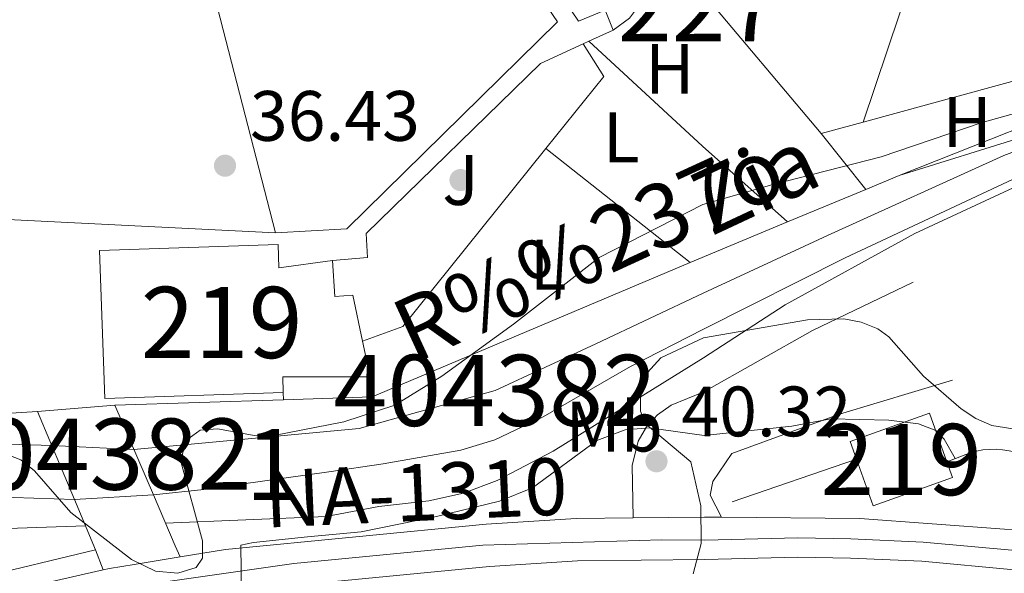
# Model space of a CAD drawing. Extents: x 606577 to 613415, y 789627 to 794364.
# Drawn here: x 606759 to 606897, y 792990 to 793067 of the extents above; entities that cross this region are included whole.
import ezdxf
from ezdxf.enums import TextEntityAlignment as Align

# ---------------------------------------------------------------- set-up
doc = ezdxf.new("R2010")
doc.units = 0
doc.header["$MEASUREMENT"] = 0
for name, pattern in [('DGN Style 1', [51.39870397, 0.08552197, -51.313182]), ('DGN Style 2', [85.52197, 51.313182, -34.208788]), ('DGN Style 3', [119.730758, 85.52197, -34.208788]), ('DGN Style 4', [136.92067397, 68.417576, -34.208788, 0.08552197, -34.208788]), ('DGN Style 5', [59.865379, 25.656591, -34.208788])]:
    doc.linetypes.add(name, pattern=pattern)
for name, color, linetype in [('Nivel 11', 7, 'Continuous'), ('Nivel 15', 7, 'Continuous'), ('Nivel 16', 7, 'Continuous'), ('Nivel 17', 7, 'Continuous'), ('Nivel 20', 7, 'Continuous'), ('Nivel 21', 7, 'Continuous'), ('Nivel 22', 7, 'Continuous'), ('Nivel 23', 7, 'Continuous'), ('Nivel 26', 7, 'Continuous'), ('Nivel 35', 7, 'Continuous'), ('Nivel 36', 7, 'Continuous'), ('Nivel 37', 7, 'Continuous'), ('Nivel 41', 7, 'Continuous'), ('Nivel 43', 7, 'Continuous'), ('Nivel 44', 7, 'Continuous'), ('Nivel 48', 7, 'Continuous'), ('Nivel 5', 7, 'Continuous'), ('Nivel 51', 7, 'Continuous'), ('Nivel 52', 7, 'Continuous'), ('Nivel 54', 7, 'Continuous'), ('Nivel 57', 7, 'Continuous'), ('Nivel 7', 7, 'Continuous')]:
    doc.layers.add(name, color=color, linetype=linetype)
doc.styles.add('Style-arial', font='arial.shx', dxfattribs={"bigfont": 'arialbig.shx'})
doc.styles.add('Style-arialn', font='arialn.shx', dxfattribs={"bigfont": 'arialnbig.shx'})
doc.styles.add('Style-times', font='times.shx', dxfattribs={"bigfont": 'timesbig.shx'})
doc.styles.add('Style-timesi', font='timesi.shx', dxfattribs={"bigfont": 'timesibig.shx'})

# ---------------------------------------------------------------- blocks, each defined once
blk = doc.blocks.new('5PERFI')
at = {"layer": 'Nivel 17', "linetype": 'Continuous', "lineweight": 0}
h = blk.add_hatch(color=7, dxfattribs=at)
edge = h.paths.add_edge_path()
edge.add_arc((1.001171767711639e-08, 1.001171767711639e-08), 1.559999999766158, 315.0000000018422, 675.0000000018422)
blk = doc.blocks.new('5PATER')
at = {"layer": 'Nivel 7', "linetype": 'Continuous', "lineweight": 0}
h = blk.add_hatch(color=53, dxfattribs=at)
edge = h.paths.add_edge_path()
edge.add_ellipse((1.001171767711639e-08, 1.001171767711639e-08), major_axis=(-1.095731441799903, -1.110710699311855), ratio=0.9994222409660317, start_angle=0, end_angle=360)

msp = doc.modelspace()

# ---------------------------------------------------------------- linework, layer by layer
at = {"layer": 'Nivel 11', "color": 142, "linetype": 'Continuous', "lineweight": 13}
for points in [[(606948.3030000001, 793060.3, 35.042), (606940.719, 793058.48, 35.555), (606931.244, 793055.263, 35.478), (606920.0020000001, 793053.2350000001, 35.09), (606910.304, 793050.601, 35.103), (606874.8859999999, 793034.0150000001, 34.702), (606855.01, 793024.0050000001, 34.702), (606844.763, 793018.7490000001, 34.624), (606832.52, 793011.6980000001, 34.236), (606825.709, 793008.47, 34.432), (606820.933, 793006.987, 34.603), (606810.0460000001, 793005.1059999999, 34.612), (606802.4310000001, 793003.9780000001, 34.717), (606790.084, 793002.21, 35.76), (606784.8659999999, 793001.5, 35.71), (606777.777, 793000.7309999999, 35.314)], [(606766.7, 793000.058, 34.871), (606755.236, 793000.463, 34.556), (606732.4650000001, 793001.915, 34.236), (606724.963, 793001.923, 34.236), (606689.9099999999, 792997.331, 34.251), (606672.3870000001, 792994.993, 34.624), (606664.9610000001, 792994.1100000001, 34.142), (606662.869, 792993.933, 33.837)]]:
    msp.add_polyline3d(points, dxfattribs=at)
at = {"layer": 'Nivel 15', "color": 1, "linetype": 'Continuous', "lineweight": 13, "elevation": 46.965, "flags": 128}
for points in [[(606876.4820000001, 793005.719), (606875.584, 793008.2450000001), (606886.7339999999, 793012.2139999999), (606889.1640000001, 793005.3829999999)], [(606889.1640000001, 793005.3829999999), (606889.962, 793003.1429999999), (606878.8119999999, 792999.1740000001), (606876.4820000001, 793005.719)]]:
    msp.add_lwpolyline(points, dxfattribs=at)
at = {"layer": 'Nivel 15', "color": 1, "linetype": 'Continuous', "lineweight": 13}
for points in [[(606796.007, 793015.129, 53.565), (606770.956, 793014.2620000001, 53.565), (606770.237, 793035.044, 54.148), (606795.288, 793035.9110000001, 54.148), (606795.402, 793032.615, 39.093), (606802.905, 793033.679, 38.623)], [(606802.905, 793033.679, 38.623), (606803.244, 793028.594, 40.177), (606805.787, 793028.764, 40.177), (606807.1570000001, 793022.345, 40.394)], [(606807.1570000001, 793022.345, 40.394), (606808.2320000001, 793017.315, 40.565), (606795.9299999999, 793017.331, 40.565), (606796.007, 793015.129, 53.565)]]:
    msp.add_polyline3d(points, dxfattribs=at)
at = {"layer": 'Nivel 16', "color": 1, "linetype": 'Continuous', "lineweight": 13, "extrusion": (-0.9412424449245204, -0.2605019625961232, 0.2149450798601343), "elevation": -777720.9143290134, "flags": 128}
msp.add_lwpolyline([(-602503.5528480434, 171212.0704143941), (-602489.8097952865, 171209.8751014515), (-602450.9497207, 171206.4940737758)], dxfattribs=at)
at = {"layer": 'Nivel 16', "color": 1, "linetype": 'Continuous', "lineweight": 13, "extrusion": (0.03205079803669225, -0.07661220636869859, 0.9965456919682766), "elevation": -41269.91117912125, "flags": 128}
msp.add_lwpolyline([(865901.9645614703, 495706.5817777105), (865897.8887880468, 495706.5817777106), (865892.6672031379, 495732.8683269332)], dxfattribs=at)
at = {"layer": 'Nivel 16', "color": 1, "linetype": 'Continuous', "lineweight": 13, "extrusion": (-0.3470878444728709, 0.8349139219062999, 0.4271402243130669), "elevation": 451498.7418449174, "flags": 128}
msp.add_lwpolyline([(-864807.7365722118, -213249.4982847093), (-864812.8130342665, -213249.5016026129), (-864846.1140291607, -213248.2131500387)], dxfattribs=at)
at = {"layer": 'Nivel 16', "color": 1, "linetype": 'Continuous', "lineweight": 13, "extrusion": (0.02323772129764804, 0.02628585792010527, 0.9993843414734378), "elevation": 34983.63349376202, "flags": 128}
msp.add_lwpolyline([(70636.46208594355, -995437.2238512672), (70671.04339128127, -995409.5479904832), (70679.67926292482, -995415.0774621537)], dxfattribs=at)
at = {"layer": 'Nivel 16', "color": 1, "linetype": 'Continuous', "lineweight": 13, "extrusion": (0.000543076007744891, 0.0002259892152006591, 0.9999998269986472), "elevation": 544.9920720270939, "flags": 128}
msp.add_lwpolyline([(606866.690849097, 793038.9770883659), (606877.6778512781, 793043.5490884827)], dxfattribs=at)
at = {"layer": 'Nivel 16', "color": 1, "linetype": 'Continuous', "lineweight": 13, "extrusion": (0.001061651823099859, 0.0004426856953150059, 0.9999993384621721), "elevation": 1031.547277193542, "flags": 128}
msp.add_lwpolyline([(606852.7785575588, 793033.0130543674), (606866.4195679196, 793038.7010549249)], dxfattribs=at)
at = {"layer": 'Nivel 16', "color": 1, "linetype": 'Continuous', "lineweight": 13, "extrusion": (0.04579845076561159, -0.0960127790570162, 0.9943259265277249), "elevation": -48312.39481875965, "flags": 128}
msp.add_lwpolyline([(889096.9598400579, 451935.0191011687), (889108.4015262728, 451929.980392549), (889156.8356124968, 451927.8182601188)], dxfattribs=at)
at = {"layer": 'Nivel 16', "color": 1, "linetype": 'Continuous', "lineweight": 13, "extrusion": (0.04294893233346515, 0.001387089292474103, 0.999076305992045), "elevation": 27198.17097803006, "flags": 128}
msp.add_lwpolyline([(773013.8019017279, -631468.7282216521), (773013.8019017279, -631492.4184381138)], dxfattribs=at)
at = {"layer": 'Nivel 16', "color": 1, "linetype": 'Continuous', "lineweight": 13, "extrusion": (-0.004894492125093361, -0.0003028572483148596, 0.9999879760398745), "elevation": -3171.642442486927, "flags": 128}
msp.add_lwpolyline([(606675.2527369943, 793006.6118133778), (606754.4266926099, 793011.5108136025)], dxfattribs=at)
at = {"layer": 'Nivel 16', "color": 1, "linetype": 'Continuous', "lineweight": 13, "elevation": 41.922, "flags": 128}
msp.add_lwpolyline([(606876.4820000001, 793005.719), (606859.058, 792999.7609999999)], dxfattribs=at)
at = {"layer": 'Nivel 16', "color": 1, "linetype": 'Continuous', "lineweight": 13}
for points in [[(606812.3330000001, 793099.7520000001, 41.131), (606834.506, 793067.2139999999, 37.613), (606804.919, 793038.0989999999, 37.613), (606794.9099999999, 793037.557, 38.39)], [(606908.415, 792998.217, 41.923), (606902.1499999999, 793005.156, 42.311), (606901.3670000001, 793005.6470000001, 42.218), (606900.5460000001, 793006.0719999999, 42.136), (606899.6939999999, 793006.429, 42.065), (606898.815, 793006.7150000001, 42.005), (606897.916, 793006.9280000001, 41.956), (606897.003, 793007.067, 41.92), (606896.081, 793007.131, 41.895), (606895.1570000001, 793007.119, 41.883), (606894.237, 793007.0320000001, 41.884), (606893.327, 793006.8700000001, 41.897), (606892.4340000001, 793006.6340000001, 41.923), (606889.1640000001, 793005.3829999999, 42.311)]]:
    msp.add_polyline3d(points, dxfattribs=at)
at = {"layer": 'Nivel 20', "color": 7, "linetype": 'DGN Style 2', "lineweight": 0, "extrusion": (0.01146991785335836, 0.007280337185136915, 0.9999077145791545), "elevation": 12770.51991093049, "flags": 128}
msp.add_lwpolyline([(606792.5433610908, 792977.4318016288), (606800.672741916, 792987.5630701277), (606797.7709328246, 792992.1351912981)], dxfattribs=at)
at = {"layer": 'Nivel 20', "color": 7, "linetype": 'DGN Style 2', "lineweight": 0, "extrusion": (0.180302260566183, -0.1284918920490268, 0.9751825103601816), "elevation": 7548.550324018535, "flags": 128}
msp.add_lwpolyline([(997972.0693982146, -33077.71104570595), (997976.9980675373, -33081.22500767303), (998009.0240698098, -33083.09942183271)], dxfattribs=at)
at = {"layer": 'Nivel 21', "color": 7, "linetype": 'DGN Style 3', "lineweight": 0, "extrusion": (0.03283416493323857, -0.04514943590280559, 0.9984405070162145), "elevation": -15845.40130881552, "flags": 128}
msp.add_lwpolyline([(957226.9293705644, 284036.7896797365), (957229.767078442, 284036.7896797365), (957239.9345707432, 284040.0677160866)], dxfattribs=at)
at = {"layer": 'Nivel 21', "color": 7, "linetype": 'Continuous', "lineweight": 13, "extrusion": (-0.02410570353073723, 0.05914747361082116, 0.9979581611584454), "elevation": 32315.58858707389, "flags": 128}
msp.add_lwpolyline([(-861276.3215175793, -504351.2364294301), (-861276.3215175793, -504354.2738001682)], dxfattribs=at)
at = {"layer": 'Nivel 21', "color": 7, "linetype": 'Continuous', "lineweight": 13, "extrusion": (-0.01588477157018938, -0.007262798642831058, 0.9998474512584591), "elevation": -15363.26451186023, "flags": 128}
msp.add_lwpolyline([(-468918.110138251, 881523.9548780257), (-468918.110138251, 881527.7335673487)], dxfattribs=at)
at = {"layer": 'Nivel 21', "color": 7, "linetype": 'Continuous', "lineweight": 13, "extrusion": (-0.0154229318594333, -0.007059252393372455, 0.9998561397163623), "elevation": -14921.57659348386, "flags": 128}
msp.add_lwpolyline([(606766.4844254712, 792978.5163376674), (606767.2885611879, 792978.884346837)], dxfattribs=at)
at = {"layer": 'Nivel 21', "color": 7, "linetype": 'Continuous', "lineweight": 13, "elevation": 36.946, "flags": 128}
msp.add_lwpolyline([(606796.007, 793015.129), (606796.034, 793014.0760000001)], dxfattribs=at)
at = {"layer": 'Nivel 21', "color": 1, "linetype": 'Continuous', "lineweight": 0, "extrusion": (-0.02844298147270704, 0.0662791535299365, 0.9973956439709863), "elevation": 35339.73658619795, "flags": 128}
msp.add_lwpolyline([(-870329.8835829359, -488180.1203628795), (-870329.8835829361, -488166.3940792602)], dxfattribs=at)
at = {"layer": 'Nivel 21', "color": 1, "linetype": 'Continuous', "lineweight": 0, "extrusion": (-0.02132670032238723, 0.05083007315428205, 0.9984795819226798), "elevation": 27406.91799849681, "flags": 128}
msp.add_lwpolyline([(-866321.3644988323, -495746.3102923086), (-866321.3644988323, -495732.8675820535)], dxfattribs=at)
at = {"layer": 'Nivel 21', "color": 1, "linetype": 'Continuous', "lineweight": 0, "extrusion": (-0.02846037240528721, 0.066305726150074, 0.9973933817116815), "elevation": 35350.25617377512, "flags": 128}
msp.add_lwpolyline([(-870367.2042172663, -488099.0890785237), (-870367.2042172663, -488091.2726460254)], dxfattribs=at)
at = {"layer": 'Nivel 21', "color": 1, "linetype": 'Continuous', "lineweight": 0, "extrusion": (-0.02136642029510184, 0.05091357987407145, 0.9984744781255952), "elevation": 27449.03787602095, "flags": 128}
msp.add_lwpolyline([(-866360.1931563737, -495662.6753913925), (-866360.1931563737, -495654.9963442512)], dxfattribs=at)
at = {"layer": 'Nivel 21', "color": 7, "linetype": 'Continuous', "lineweight": 13, "extrusion": (-0.01891024011605321, -0.3886717248945257, 0.9211822257763486), "elevation": -319652.9722697848, "flags": 128}
msp.add_lwpolyline([(567604.0069837065, 756814.9619629651), (567601.6566934453, 756814.86173977), (567591.6178228226, 756814.2141437405)], dxfattribs=at)
at = {"layer": 'Nivel 21', "color": 7, "linetype": 'Continuous', "lineweight": 13, "extrusion": (-0.09302598110833131, 0.2158590947625512, 0.9719830338267866), "elevation": 114766.9352670173, "flags": 128}
msp.add_lwpolyline([(-871079.6920076883, -474415.9798773176), (-871079.6920076883, -474414.2355751648)], dxfattribs=at)
at = {"layer": 'Nivel 21', "color": 7, "linetype": 'Continuous', "lineweight": 13, "extrusion": (-0.01660848289312711, -0.003985519840984643, 0.9998541263242283), "elevation": -13198.5366812581, "flags": 128}
msp.add_lwpolyline([(-629515.454667941, 774912.9270152259), (-629515.454667941, 774947.3532640631)], dxfattribs=at)
at = {"layer": 'Nivel 21', "color": 7, "linetype": 'Continuous', "lineweight": 13, "extrusion": (-0.05143332434999658, 0.1351810313206371, 0.9894850690724935), "elevation": 76028.4957088203, "flags": 128}
msp.add_lwpolyline([(-849102.7158451709, -519857.2449739411), (-849102.7158451709, -519854.209748414)], dxfattribs=at)
at = {"layer": 'Nivel 21', "color": 7, "linetype": 'Continuous', "lineweight": 13, "extrusion": (0.017688847240203, -0.1276482991036831, 0.9916617449610776), "elevation": -90451.18496834938, "flags": 128}
msp.add_lwpolyline([(709875.7908679447, 696346.9668987165), (709876.6707590953, 696347.0444974483), (709880.191244154, 696347.1337817851), (709886.7278097156, 696347.3005732619)], dxfattribs=at)
at = {"layer": 'Nivel 21', "color": 7, "linetype": 'Continuous', "lineweight": 13}
for points in [[(606802.905, 793033.679, 37.338), (606807.825, 793034.095, 36.172), (606807.6540000001, 793037.433, 35.978), (606832.121, 793061.3570000001, 35.978), (606838.1089999999, 793064.0930000001, 36.091)], [(607001.064, 793029.065, 39.392), (607000.538, 793028.619, 39.378), (606994.632, 793025.1980000001, 39.328), (606981.0619999999, 793018.818, 39.486), (606950.004, 793005.463, 39.948), (606936.878, 793000.358, 40.371), (606929.663, 792998.3900000001, 40.928), (606923.6259999999, 792997.135, 41.222), (606916.209, 792996.0560000001, 41.46), (606908.77, 792995.52, 41.598), (606897.2749999999, 792995.882, 41.965), (606876.9809999999, 792997.395, 42.215), (606857.524, 792997.5800000001, 41.888)], [(607019.0860000001, 793015.0730000001, 39.993), (607016.5619999999, 793020.1780000001, 39.605), (607014.825, 793021.706, 39.395), (607012.7779999999, 793022.7860000001, 39.24), (607010.5349999999, 793023.3559999999, 39.148), (607007.078, 793023.1939999999, 39.137), (607001.335, 793021.4569999999, 39.411), (606996.7139999999, 793019.557, 39.564), (606966.9269999999, 793006.534, 39.494), (606941.439, 792996.108, 40.433), (606930.8740000001, 792992.7960000001, 40.824), (606920.7050000001, 792990.7790000001, 41.263), (606913.96, 792990.037, 41.584), (606905.388, 792989.7479999999, 42.062), (606898.615, 792990.192, 42.128), (606885.6799999999, 792991.3970000001, 42.128), (606875.629, 792991.838, 42.128), (606868.27, 792991.97, 42.137), (606855.206, 792991.6340000001, 41.849), (606837.345, 792991.442, 41.396), (606824.987, 792990.659, 41.015), (606788.699, 792987.1410000001, 39.986), (606772.743, 792984.5179999999, 39.931), (606680.3160000001, 792963.3929999999, 38.96)], [(606781.523, 792992.01, 39.964), (606787.9269999999, 792993.0630000001, 39.986), (606824.5109999999, 792996.6089999999, 41.015), (606837.1240000001, 792997.408, 41.396), (606845.1159999999, 792997.494, 41.597)], [(606597.8829999999, 792952.5190000001, 37.367), (606616.72, 792954.969, 37.652), (606626.584, 792956.604, 37.918), (606665.584, 792965.8570000001, 38.96), (606678.9269999999, 792969.1980000001, 38.96), (606770.7350000001, 792990.1810000001, 39.921)]]:
    msp.add_polyline3d(points, dxfattribs=at)
at = {"layer": 'Nivel 21', "color": 7, "linetype": 'DGN Style 3', "lineweight": 0}
msp.add_polyline3d([(606845.1159999999, 792997.494, 41.596), (606844.9850000001, 793004.872, 40.338), (606845.842, 793008.247, 40.076), (606847, 793010.2650000001, 39.921), (606848.568, 793011.9850000001, 39.79), (606850.47, 793013.325, 39.69), (606855.0619999999, 793015.223, 39.202), (606870.3160000001, 793023.8119999999, 39.266), (606884.4469999999, 793030.5900000001, 38.814)], dxfattribs=at)
at = {"layer": 'Nivel 21', "color": 7, "linetype": 'Continuous', "lineweight": 0}
msp.add_polyline3d([(606857.524, 792997.5800000001, 41.533), (606855.9480000001, 793000.673, 40.756), (606856.321, 793002.6170000001, 40.756), (606859.0079999999, 793006.52, 40.368), (606874.105, 793012.0719999999, 40.368), (606889.9850000001, 793016.8530000001, 39.592)], dxfattribs=at)
at = {"layer": 'Nivel 22', "color": 142, "linetype": 'DGN Style 5', "lineweight": 0, "extrusion": (0.02895936811771329, 0.002336249272305635, 0.9995778593674234), "elevation": 19462.40538990692, "flags": 128}
msp.add_lwpolyline([(741653.4542666688, -668281.0924008624), (741653.454266669, -668292.0033247003)], dxfattribs=at)
at = {"layer": 'Nivel 22', "color": 142, "linetype": 'DGN Style 5', "lineweight": 0, "extrusion": (-0.03981398326899852, -0.002418959171259005, 0.9992041810224693), "elevation": -26041.19075609704, "flags": 128}
msp.add_lwpolyline([(-754743.2937568803, 653222.2733081747), (-754743.2937568803, 653233.3795724881)], dxfattribs=at)
at = {"layer": 'Nivel 22', "color": 142, "linetype": 'DGN Style 1', "lineweight": 13}
msp.add_polyline3d([(606777.777, 793000.7309999999, 38.99), (606772.378, 793013.3119999999, 38), (606761.507, 793012.435, 38.317), (606766.7, 793000.058, 39.058), (606766.7, 793000.058, 34.871)], close=True, dxfattribs=at)
at = {"layer": 'Nivel 23', "color": 70, "linetype": 'DGN Style 4', "lineweight": 0}
msp.add_polyline3d([(607059.8, 793096.382, 38.698), (607049.544, 793089.3459999999, 38.711), (607042.027, 793081.462, 38.676), (607034.399, 793071.837, 38.717), (607029.487, 793064.47, 37.888), (607024.5549999999, 793059.7110000001, 37.32), (607018.919, 793057.5530000001, 37.76), (607009.267, 793061.0860000001, 38.514), (606993.3230000001, 793066.551, 38.155), (606983.997, 793067.7209999999, 37.988), (606971.203, 793067.622, 37.951), (606955.074, 793064.889, 38.084), (606916.263, 793055.6440000001, 36.297), (606897.1880000001, 793048.415, 34.987), (606872.4299999999, 793037.1680000001, 35.442), (606854.977, 793029.044, 35.349), (606839.8759999999, 793021.97, 35.411), (606825.7649999999, 793015.4010000001, 35.328), (606806.675, 793010.0360000001, 35.684), (606775.037, 793007.1159999999, 36.677), (606763.5160000001, 793007.646, 36.984), (606744.131, 793008.2420000001, 37.227)], dxfattribs=at)
at = {"layer": 'Nivel 23', "color": 7, "linetype": 'DGN Style 4', "lineweight": 0}
msp.add_polyline3d([(606748.1699999999, 792982.288, 39.679), (606776.206, 792988.014, 39.944), (606797.503, 792991.0689999999, 40.245), (606824.023, 792993.6400000001, 40.995), (606849.1229999999, 792994.423, 41.697), (606855.19, 792994.338, 41.849), (606868.2590000001, 792994.673, 42.025), (606875.712, 792994.5390000001, 42.171), (606885.8640000001, 792994.094, 42.116), (606898.828, 792992.8859999999, 42.051), (606905.4299999999, 792992.453, 42.062), (606913.7660000001, 792992.7350000001, 41.55), (606920.2930000001, 792993.453, 41.301), (606930.2039999999, 792995.4180000001, 40.878), (606940.521, 792998.6529999999, 40.3), (606965.8729999999, 793009.023, 39.606), (606995.658, 793022.0449999999, 39.457), (607000.4269999999, 793024.006, 39.393), (607012.8119999999, 793028.932, 39.382), (607016.3640000001, 793030.413, 39.382)], dxfattribs=at)
at = {"layer": 'Nivel 35', "color": 92, "linetype": 'DGN Style 3', "lineweight": 0}
for points in [[(606756.878, 793006.551, 43.466), (606759.1499999999, 793005.6470000001, 43.49), (606761.0730000001, 793004.102, 43.48), (606766.212, 792998.244, 43.453), (606774.7180000001, 792991.6259999999, 44.228), (606778.0619999999, 792990.0109999999, 44.242), (606781.2010000001, 792989.716, 44.242), (606783.7760000001, 792990.4950000001, 44.242), (606784.6599999999, 792991.8189999999, 44.242), (606784.6610000001, 792994.246, 44.242), (606781.618, 793005.436, 44.242), (606782.3060000001, 793008.338, 44.242), (606784.3300000001, 793009.821, 44.242), (606786.7960000001, 793010.004, 44.242), (606792.2280000001, 793009.004, 44.242), (606794.703, 793009.0700000001, 44.242), (606804.5279999999, 793011.007, 44.911), (606811.6610000001, 793013.317, 45.641), (606818.28, 793017.419, 45.855), (606828.3500000001, 793024.726, 45.783), (606840.371, 793034.0760000001, 47.046), (606854.902, 793041.5420000001, 47.431), (606864.587, 793044.2749999999, 47.257), (606879.9469999999, 793048.21, 46.571), (606894.1200000001, 793053.04, 46.571), (606898.98, 793054.399, 46.571)], [(606899.314, 793009.854, 51.662), (606895.504, 793010.486, 51.229), (606893.2420000001, 793011.4450000001, 50.93), (606891.1780000001, 793012.8060000001, 50.615), (606885.9099999999, 793017.408, 49.677), (606881.0179999999, 793022.949, 48.376), (606879.4979999999, 793024.037, 48.124), (606877.1499999999, 793025.006, 47.872), (606874.699, 793025.473, 47.679), (606869.6170000001, 793025.341, 47.441), (606855.0160000001, 793022.8, 47.348), (606848.9990000001, 793019.9839999999, 47.348), (606847.1370000001, 793017.905, 47.348), (606846.1880000001, 793015.199, 47.348), (606846.1740000001, 793012.4880000001, 47.348), (606846.845, 793010.7450000001, 47.348), (606853.247, 793005.388, 47.348), (606854.642, 792999.179, 47.348), (606854.682, 792993.8970000001, 47.526), (606853.5760000001, 792989.642, 47.884)]]:
    msp.add_polyline3d(points, dxfattribs=at)
at = {"layer": 'Nivel 36', "color": 92, "linetype": 'Continuous', "lineweight": 0, "extrusion": (-0.003841785268242427, -0.01143212921536716, 0.9999272709090176), "elevation": -11361.77073501183, "flags": 128}
msp.add_lwpolyline([(606873.0782025976, 792975.0198334951), (606888.4513252149, 793020.7628227505)], dxfattribs=at)
at = {"layer": 'Nivel 36', "color": 92, "linetype": 'Continuous', "lineweight": 0, "extrusion": (-0.38669511340505, -0.3200775495614605, 0.8648799058455379), "elevation": -488480.9379470182, "flags": 128}
msp.add_lwpolyline([(-223992.269811049, 841695.8865741754), (-223986.1459869872, 841695.6933389357), (-223959.9881875094, 841695.9244243773)], dxfattribs=at)
at = {"layer": 'Nivel 36', "color": 92, "linetype": 'Continuous', "lineweight": 0, "extrusion": (0.03243997820024626, 0.03639064972378797, 0.9988109773260646), "elevation": 48581.90534113714, "flags": 128}
msp.add_lwpolyline([(74742.12419522658, -994614.5586460738), (74720.42317160219, -994614.1689081476), (74704.41838141298, -994614.1689081476)], dxfattribs=at)
at = {"layer": 'Nivel 36', "color": 92, "linetype": 'Continuous', "lineweight": 0, "extrusion": (-0.01262376598044917, -0.003459874673678531, 0.9999143312302876), "elevation": -10368.67692090923, "flags": 128}
msp.add_lwpolyline([(606866.653920979, 793032.1382794245), (606829.5185173841, 793021.961218511)], dxfattribs=at)
at = {"layer": 'Nivel 36', "color": 92, "linetype": 'Continuous', "lineweight": 0, "extrusion": (-0.01252145726656708, -0.003431237778568485, 0.9999157163057437), "elevation": -10283.87744432557, "flags": 128}
msp.add_lwpolyline([(606830.2955060976, 793022.4708674252), (606824.4269769327, 793020.8628579592)], dxfattribs=at)
at = {"layer": 'Nivel 36', "color": 92, "linetype": 'Continuous', "lineweight": 0, "flags": 128}
for points, elevation in [([(606871.551, 793051.4809999999), (606877.787, 793043.652)], 36.19), ([(606832.8829999999, 793049.3900000001), (606853.159, 793033.392)], 35.974)]:
    msp.add_lwpolyline(points, dxfattribs=dict(at, elevation=elevation))
at = {"layer": 'Nivel 5', "color": 30, "linetype": 'Continuous', "lineweight": 0, "flags": 128}
for points, elevation in [([(606882.4739999999, 793045.602), (606900.2080000001, 793051.1130000001), (606902.6980000001, 793050.638), (606904.003, 793048.8589999999), (606904.2150000001, 793047.1710000001), (606899.81, 793044.4990000001), (606884.6810000001, 793037.463), (606866.486, 793027.449), (606855.034, 793019.9580000001), (606833.922, 793006.8430000001), (606826.0349999999, 793002.7309999999), (606821.328, 793000.966), (606816.4439999999, 792999.8970000001), (606809.415, 792999.1030000001), (606802.0349999999, 792997.692), (606779.4909999999, 792996.7380000001)], 35), ([(606738.104, 792975.1529999999), (606762.1710000001, 792980.835), (606771.4450000001, 792983.078), (606782.091, 792985.1370000001), (606789.3230000001, 792985.939), (606790.1669999999, 792986.621), (606790.0800000001, 792993.669), (606791.8459999999, 792994.02), (606799.432, 792994.831), (606806.9639999999, 792995.544), (606817.524, 792997.679), (606826.351, 792999.8430000001), (606830.9850000001, 793001.7350000001), (606840.054, 793008.368), (606843.994, 793009.8659999999), (606847.369, 793010.155), (606855.1000000001, 793009.085), (606867.413, 793010.372), (606872.871, 793011.408), (606881.0290000001, 793011.2180000001), (606885.199, 793010.709), (606887.6170000001, 793009.7720000001), (606888.794, 793008.55), (606890.335, 793005.831)], 40), ([(606768.2390000001, 792996.3900000001), (606745.0109999999, 792995.5689999999), (606728.815, 792996.9979999999), (606713.5689999999, 792997.6270000001), (606706.0700000001, 792997.4099999999), (606696.879, 792996.416), (606680.3630000001, 792994.6410000001), (606665.9990000001, 792993.142), (606650.449, 792989.4709999999), (606638.619, 792986.956), (606633.8829999999, 792985.338), (606631.45, 792984.182), (606629.564, 792982.5630000001), (606626.423, 792978.6740000001), (606623.101, 792976.3970000001), (606620.6910000001, 792975.622), (606614.125, 792975.564)], 35)]:
    msp.add_lwpolyline(points, dxfattribs=dict(at, elevation=elevation))
at = {"layer": 'Nivel 51', "color": 143, "linetype": 'Continuous', "lineweight": 13}
for points in [[(606913.435, 793057.8770000001, 37.354), (606882.4739999999, 793045.602, 36.189), (606877.787, 793043.652, 36.192), (606866.8, 793039.0800000001, 36.199), (606853.159, 793033.392, 36.216), (606808.5179999999, 793014.48, 36.446), (606796.034, 793014.0760000001, 36.982), (606772.378, 793013.3119999999, 38), (606777.777, 793000.7309999999, 35.314), (606784.8659999999, 793001.5, 35.71), (606790.084, 793002.21, 35.76), (606802.4310000001, 793003.9780000001, 34.717), (606810.0460000001, 793005.1059999999, 34.612), (606820.933, 793006.987, 34.603), (606825.709, 793008.47, 34.432), (606832.52, 793011.6980000001, 34.236), (606844.763, 793018.7490000001, 34.624), (606855.01, 793024.0050000001, 34.702), (606874.8859999999, 793034.0150000001, 34.702), (606910.304, 793050.601, 35.103)], [(606755.236, 793000.463, 34.556), (606766.7, 793000.058, 34.871), (606766.7, 793000.058, 39.058), (606761.507, 793012.435, 38.317), (606682.334, 793007.5360000001, 37.928)]]:
    msp.add_polyline3d(points, dxfattribs=at)
at = {"layer": 'Nivel 52', "color": 1, "linetype": 'Continuous', "lineweight": 13, "elevation": 46.965, "flags": 128}
msp.add_lwpolyline([(606889.1640000001, 793005.3829999999), (606886.7339999999, 793012.2139999999), (606875.584, 793008.2450000001), (606876.4820000001, 793005.719), (606878.8119999999, 792999.1740000001), (606889.962, 793003.1429999999)], close=True, dxfattribs=at)
at = {"layer": 'Nivel 52', "color": 1, "linetype": 'Continuous', "lineweight": 13}
msp.add_polyline3d([(606807.1570000001, 793022.345, 40.394), (606805.787, 793028.764, 40.177), (606803.244, 793028.594, 40.177), (606802.905, 793033.679, 38.623), (606795.402, 793032.615, 39.093), (606795.288, 793035.9110000001, 54.148), (606770.237, 793035.044, 54.148), (606770.956, 793014.2620000001, 53.565), (606796.007, 793015.129, 53.565), (606795.9299999999, 793017.331, 40.565), (606808.2320000001, 793017.315, 40.565)], close=True, dxfattribs=at)
at = {"layer": 'Nivel 54', "color": 9, "linetype": 'Continuous', "lineweight": 0}
for points in [[(606897.2749999999, 792995.882, 41.965), (606876.9809999999, 792997.395, 42.215), (606857.524, 792997.5800000001, 41.888), (606855.172, 792997.602, 41.849), (606845.1159999999, 792997.494, 41.597), (606837.1240000001, 792997.408, 41.396), (606824.5109999999, 792996.6089999999, 41.015), (606787.9269999999, 792993.0630000001, 39.986), (606781.523, 792992.01, 39.964), (606775.071, 792990.949, 39.942), (606771.5959999999, 792990.378, 39.931), (606770.7350000001, 792990.1810000001, 39.921), (606678.9269999999, 792969.1980000001, 38.96)], [(606680.3160000001, 792963.3929999999, 38.96), (606772.743, 792984.5179999999, 39.931), (606788.699, 792987.1410000001, 39.986), (606824.987, 792990.659, 41.015), (606837.345, 792991.442, 41.396), (606855.206, 792991.6340000001, 41.849), (606868.27, 792991.97, 42.137), (606875.629, 792991.838, 42.128), (606885.6799999999, 792991.3970000001, 42.128), (606898.615, 792990.192, 42.128)]]:
    msp.add_polyline3d(points, dxfattribs=at)
at = {"layer": 'Nivel 57', "color": 92, "linetype": 'DGN Style 3', "lineweight": 0}
for points in [[(606898.98, 793054.399, 46.571), (606894.1200000001, 793053.04, 46.571), (606879.9469999999, 793048.21, 46.571), (606864.587, 793044.2749999999, 47.257), (606854.902, 793041.5420000001, 47.431), (606840.371, 793034.0760000001, 47.046), (606828.3500000001, 793024.726, 45.783), (606818.28, 793017.419, 45.855), (606811.6610000001, 793013.317, 45.641), (606804.5279999999, 793011.007, 44.911), (606794.703, 793009.0700000001, 44.242), (606792.2280000001, 793009.004, 44.242), (606786.7960000001, 793010.004, 44.242), (606784.3300000001, 793009.821, 44.242), (606782.3060000001, 793008.338, 44.242), (606781.618, 793005.436, 44.242), (606784.6610000001, 792994.246, 44.242), (606784.6599999999, 792991.8189999999, 44.242), (606783.7760000001, 792990.4950000001, 44.242), (606781.2010000001, 792989.716, 44.242), (606778.0619999999, 792990.0109999999, 44.242), (606774.7180000001, 792991.6259999999, 44.228), (606766.212, 792998.244, 43.453), (606761.0730000001, 793004.102, 43.48), (606759.1499999999, 793005.6470000001, 43.49), (606756.878, 793006.551, 43.466)], [(606853.5760000001, 792989.642, 47.884), (606854.682, 792993.8970000001, 47.526), (606854.642, 792999.179, 47.348), (606853.247, 793005.388, 47.348), (606846.845, 793010.7450000001, 47.348), (606846.1740000001, 793012.4880000001, 47.348), (606846.1880000001, 793015.199, 47.348), (606847.1370000001, 793017.905, 47.348), (606848.9990000001, 793019.9839999999, 47.348), (606855.0160000001, 793022.8, 47.348), (606869.6170000001, 793025.341, 47.441), (606874.699, 793025.473, 47.679), (606877.1499999999, 793025.006, 47.872), (606879.4979999999, 793024.037, 48.124), (606881.0179999999, 793022.949, 48.376), (606885.9099999999, 793017.408, 49.677), (606891.1780000001, 793012.8060000001, 50.615), (606893.2420000001, 793011.4450000001, 50.93), (606895.504, 793010.486, 51.229), (606899.314, 793009.854, 51.662)]]:
    msp.add_polyline3d(points, dxfattribs=at)

# ---------------------------------------------------------------- block references
at = {"layer": 'Nivel 17', "color": 7, "linetype": 'Continuous', "lineweight": 0}
msp.add_blockref('5PERFI', (606820.898, 793044.9610000001, 35.779), dxfattribs=at)
at = {"layer": 'Nivel 7', "color": 53, "linetype": 'Continuous', "lineweight": 0}
for p in [(606787.837, 793046.976, 36.432), (606848.4140000001, 793005.449, 40.317)]:
    msp.add_blockref('5PATER', p, dxfattribs=at)

# ---------------------------------------------------------------- texts
at = {"layer": 'Nivel 26', "color": 92, "linetype": 'Continuous', "lineweight": 0, "style": 'Style-arial'}
msp.add_text('J', height=7.000002, dxfattribs=at).set_placement((606820.8987134567, 793044.9610009999, 35.779), align=Align.MIDDLE_CENTER)
at = {"layer": 'Nivel 37', "color": 92, "linetype": 'Continuous', "lineweight": 0, "style": 'Style-arialn'}
for s, p in [('H', (606850.2742170256, 793060.5800009998, 35.997)), ('H', (606892.0252170255, 793053.129001, 36.491)), ('L', (606843.4671597835, 793050.959001, 35.996)), ('L', (606833.1981597834, 793033.0630009999, 36.146)), ('Mb', (606842.4658623526, 793010.3120009999, 38.446))]:
    msp.add_text(s, height=7.000002, dxfattribs=at).set_placement(p, align=Align.MIDDLE_CENTER)
at = {"layer": 'Nivel 41', "color": 7, "linetype": 'Continuous', "lineweight": 0, "style": 'Style-arial'}
for s, p in [('36.43', (606791.337, 793050.476, 36.432)), ('40.32', (606851.9140000001, 793008.949, 40.317))]:
    msp.add_text(s, height=7.000002, dxfattribs=at).set_placement(p)
at = {"layer": 'Nivel 43', "color": 142, "linetype": 'Continuous', "lineweight": 0, "style": 'Style-timesi'}
for s, height, rotation, p in [('Zia', 8.999988, 25.11493331839513, (606856.065, 793037.0079999999, 36.021)), ('R%%237o', 9, 24.68129719656203, (606814.264, 793019.0460000001, 36.386))]:
    msp.add_text(s, height=height, rotation=rotation, dxfattribs=at).set_placement(p)
at = {"layer": 'Nivel 44', "color": 7, "linetype": 'Continuous', "lineweight": 0, "style": 'Style-times'}
msp.add_text('NA-1310', height=7.999968, rotation=2.528477757159081, dxfattribs=at).set_placement((606814.6366400733, 793001.0526762528, 34.911), align=Align.MIDDLE_CENTER)
at = {"layer": 'Nivel 48', "color": 7, "linetype": 'Continuous', "lineweight": 0, "style": 'Style-arialn'}
msp.add_text('227', height=10.000002, dxfattribs=at).set_placement((606854.3376600079, 793069.476001, 36.063), align=Align.MIDDLE_CENTER)
at = {"layer": 'Nivel 48', "color": 1, "linetype": 'Continuous', "lineweight": 0, "style": 'Style-arialn'}
for p in [(606787.362660008, 793024.9540009999, 37.545), (606882.7736600079, 793005.6940009999, 42.056)]:
    msp.add_text('219', height=10.000002, dxfattribs=at).set_placement(p, align=Align.MIDDLE_CENTER)
at = {"layer": 'Nivel 48', "color": 142, "linetype": 'Continuous', "lineweight": 0, "style": 'Style-arialn'}
msp.add_text('404382', height=10.000002, dxfattribs=at).set_placement((606825.7652644056, 793015.4010009998, 35.328), align=Align.MIDDLE_CENTER)
at = {"layer": 'Nivel 48', "color": 4, "linetype": 'Continuous', "lineweight": 0, "style": 'Style-arialn'}
msp.add_text('404382', height=10.000002, dxfattribs=at).set_placement((606768.8312644057, 793006.4480009999, 36.41), align=Align.MIDDLE_CENTER)
at = {"layer": 'Nivel 48', "color": 92, "linetype": 'Continuous', "lineweight": 0, "style": 'Style-arialn'}
msp.add_text('1', height=10.000002, dxfattribs=at).set_placement((606794.5131957275, 793004.997001, 35.716), align=Align.MIDDLE_CENTER)

doc.saveas('drawing.dxf')
